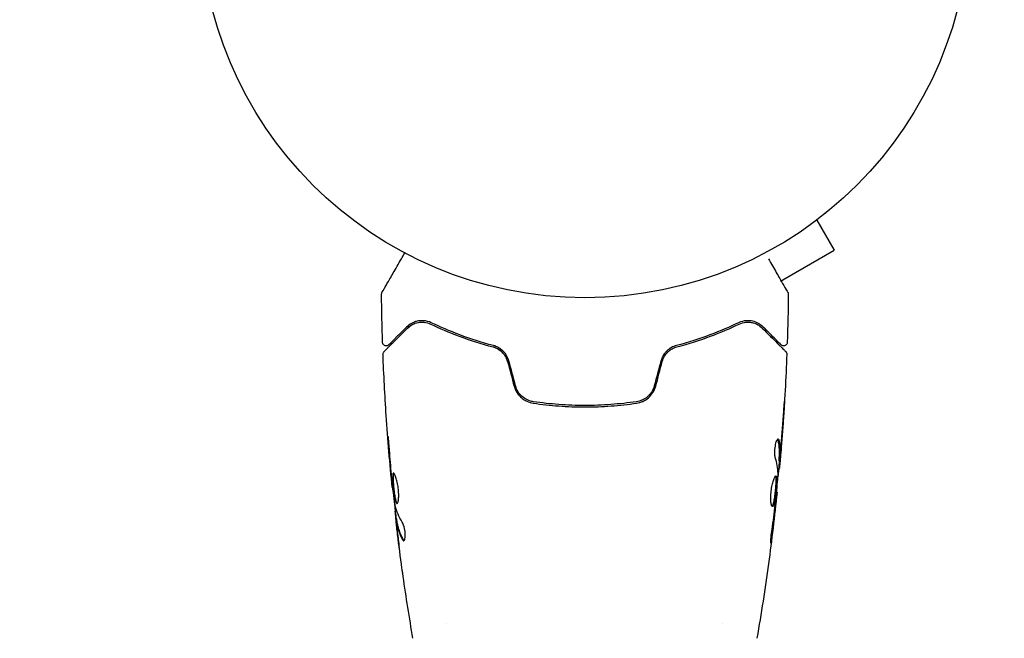
# Model space of a CAD drawing. Units: millimetres. Extents: x -5287 to 3804, y -3305 to 3607.
# Drawn here: x -3324 to -3188, y -100 to -15 of the extents above; entities that cross this region are included whole.
import ezdxf

# ---------------------------------------------------------------- set-up
doc = ezdxf.new("R2010")
doc.units = ezdxf.units.MM
doc.header["$LTSCALE"] = 20
doc.linetypes.add('HIDDEN', pattern=[9.525, 6.35, -3.175])
doc.layers.add('2d', color=230, linetype='Continuous')
doc.layers.add('AS-Safetyzone', color=5, linetype='HIDDEN')

msp = doc.modelspace()

# ---------------------------------------------------------------- linework, layer by layer
at = {"layer": '2d'}
for p, q in [((-3212.87, -41.38), (-3212.91, -41.4)), ((-3212.87, -41.38), (-3212.88, -41.37)), ((-3214.07, -42.3), (-3211.67, -46.46)), ((-3219.05, -50.72), (-3211.67, -46.46)), ((-3219.25, -75.45), (-3219.15, -75.45)), ((-3219.31, -76.49), (-3219.22, -76.49)), ((-3272.47, -79.13), (-3272.54, -79.13)), ((-3219.6, -79.77), (-3219.53, -79.77)), ((-3272.09, -82.41), (-3272.17, -82.41)), ((-3271.93, -83.45), (-3272.03, -83.45)), ((-3265, -97.85), (-3265, -97.85)), ((-3227, -97.85), (-3227, -97.85))]:
    msp.add_line(p, q, dxfattribs=at)
msp.add_circle((-3246, 0), 53, dxfattribs=at)
for points, knots in [([(-3273.95, -52.27), (-3273.95, -52.27), (-3273.95, -52.26), (-3273.94, -52.25), (-3273.93, -52.24), (-3273.92, -52.22), (-3273.92, -52.22), (-3273.92, -52.21), (-3273.92, -52.21), (-3273.89, -52.17), (-3273.86, -52.11), (-3273.75, -51.92), (-3273.67, -51.79), (-3273.54, -51.56), (-3273.49, -51.47), (-3273.38, -51.29), (-3273.33, -51.19), (-3273.03, -50.67), (-3272.73, -50.16), (-3272.23, -49.3), (-3272.06, -48.99), (-3271.68, -48.34), (-3271.49, -48), (-3271.13, -47.39), (-3270.97, -47.11), (-3270.81, -46.83)], [0.03007316, 0.03007316, 0.03007316, 0.03007316, 0.0365021, 0.0365021, 0.04015231, 0.04015231, 0.04106486, 0.04106486, 0.04197741, 0.04197741, 0.04380252, 0.04380252, 0.04562762, 0.04562762, 0.04654017, 0.04654017, 0.04745273, 0.04745273, 0.05110294, 0.05110294, 0.05292804, 0.05292804, 0.05475315, 0.05475315, 0.05614804, 0.05614804, 0.05614804, 0.05614804]), ([(-3220.73, -47.63), (-3220.33, -48.31), (-3219.97, -48.95), (-3219.47, -49.82), (-3219.31, -50.09), (-3219.01, -50.6), (-3218.88, -50.83), (-3218.52, -51.45), (-3218.33, -51.78), (-3218.16, -52.08), (-3218.12, -52.15), (-3218.09, -52.2), (-3218.08, -52.21), (-3218.08, -52.22), (-3218.08, -52.22), (-3218.07, -52.24), (-3218.06, -52.25), (-3218.05, -52.26), (-3218.05, -52.27), (-3218.05, -52.27)], [0.00362973, 0.00362973, 0.00362973, 0.00362973, 0.00724257, 0.00724257, 0.00905321, 0.00905321, 0.01086385, 0.01086385, 0.01448514, 0.01448514, 0.01629578, 0.01629578, 0.0172011, 0.0172011, 0.01810642, 0.01810642, 0.02172771, 0.02172771, 0.02826335, 0.02826335, 0.02826335, 0.02826335]), ([(-3274.02, -52.52), (-3274.02, -52.47), (-3274.01, -52.41), (-3273.98, -52.34), (-3273.97, -52.31), (-3273.96, -52.28), (-3273.95, -52.28), (-3273.95, -52.27), (-3273.95, -52.27), (-3273.95, -52.27), (-3273.95, -52.27), (-3273.95, -52.27), (-3273.95, -52.27), (-3273.95, -52.27)], [0, 0, 0, 0, 0.1620367, 0.1620367, 0.2425207, 0.2425207, 0.2628468, 0.2628468, 0.264752, 0.264752, 0.2657518, 0.2657518, 0.2662518, 0.2662518, 0.2662518, 0.2662518]), ([(-3218.05, -52.27), (-3218.05, -52.27), (-3218.05, -52.27), (-3218.05, -52.27), (-3218.05, -52.27), (-3218.05, -52.27), (-3218.05, -52.27), (-3218.05, -52.27), (-3218.04, -52.28), (-3218.04, -52.29), (-3218.03, -52.3), (-3218.02, -52.33), (-3218.01, -52.35), (-3217.99, -52.42), (-3217.98, -52.47), (-3217.98, -52.52)], [0, 0, 0, 0, 0.0004883, 0.0004883, 0.0024414, 0.0024414, 0.0063477, 0.0063477, 0.0141604, 0.0141604, 0.0454251, 0.0454251, 0.1080431, 0.1080431, 0.2662065, 0.2662065, 0.2662065, 0.2662065]), ([(-3267.16, -56.45), (-3267.53, -56.28), (-3267.87, -56.2), (-3268.36, -56.16), (-3268.52, -56.16), (-3268.83, -56.18), (-3268.98, -56.2), (-3269.4, -56.3), (-3269.67, -56.4), (-3270.15, -56.67), (-3270.37, -56.84), (-3270.57, -57.04)], [0, 0, 0, 0, 0.001851544, 0.001851544, 0.002777316, 0.002777316, 0.003703088, 0.003703088, 0.005554632, 0.005554632, 0.007406175, 0.007406175, 0.007406175, 0.007406175]), ([(-3270.43, -57.18), (-3270.22, -56.97), (-3270, -56.81), (-3269.52, -56.56), (-3269.26, -56.46), (-3268.86, -56.39), (-3268.72, -56.37), (-3268.43, -56.36), (-3268.29, -56.36), (-3267.85, -56.41), (-3267.55, -56.49), (-3267.25, -56.63)], [0, 0, 0, 0, 0.001345717, 0.001345717, 0.002691433, 0.002691433, 0.003364292, 0.003364292, 0.00403715, 0.00403715, 0.005382867, 0.005382867, 0.005382867, 0.005382867]), ([(-3267.16, -56.45), (-3267.53, -56.28), (-3267.87, -56.2), (-3268.36, -56.16), (-3268.52, -56.16), (-3268.83, -56.18), (-3268.98, -56.2), (-3269.29, -56.27), (-3269.45, -56.33), (-3269.61, -56.39)], [0, 0, 0, 0, 0.001851544, 0.001851544, 0.002777316, 0.002777316, 0.003703088, 0.003703088, 0.004807178, 0.004807178, 0.004807178, 0.004807178]), ([(-3267.16, -56.45), (-3267.53, -56.28), (-3267.87, -56.2), (-3268.36, -56.16), (-3268.52, -56.16), (-3268.83, -56.18), (-3268.98, -56.2), (-3269.29, -56.27), (-3269.45, -56.33), (-3269.61, -56.39)], [0, 0, 0, 0, 0.001851544, 0.001851544, 0.002777316, 0.002777316, 0.003703088, 0.003703088, 0.004807178, 0.004807178, 0.004807178, 0.004807178]), ([(-3267.25, -56.63), (-3266.06, -57.2), (-3264.75, -57.76), (-3261.89, -58.83), (-3260.34, -59.34), (-3258.65, -59.78)], [0, 0, 0, 0, 0.00577336, 0.00577336, 0.01154671, 0.01154671, 0.01154671, 0.01154671]), ([(-3258.6, -59.59), (-3260.26, -59.15), (-3261.79, -58.65), (-3264.64, -57.59), (-3265.96, -57.02), (-3267.16, -56.45)], [0, 0, 0, 0, 0.00561537, 0.00561537, 0.01123074, 0.01123074, 0.01123074, 0.01123074]), ([(-3224.84, -56.45), (-3226.04, -57.02), (-3227.36, -57.59), (-3230.21, -58.65), (-3231.74, -59.15), (-3233.4, -59.59)], [0, 0, 0, 0, 0.00561537, 0.00561537, 0.01123074, 0.01123074, 0.01123074, 0.01123074]), ([(-3233.35, -59.78), (-3231.66, -59.34), (-3230.11, -58.83), (-3227.25, -57.76), (-3225.94, -57.2), (-3224.75, -56.63)], [0, 0, 0, 0, 0.00577336, 0.00577336, 0.01154671, 0.01154671, 0.01154671, 0.01154671]), ([(-3221.43, -57.04), (-3221.63, -56.84), (-3221.85, -56.67), (-3222.34, -56.4), (-3222.6, -56.3), (-3223.02, -56.2), (-3223.17, -56.18), (-3223.48, -56.16), (-3223.64, -56.16), (-3224.13, -56.2), (-3224.48, -56.28), (-3224.84, -56.45)], [0, 0, 0, 0, 0.001864837, 0.001864837, 0.003729674, 0.003729674, 0.004662092, 0.004662092, 0.00559451, 0.00559451, 0.007459347, 0.007459347, 0.007459347, 0.007459347]), ([(-3224.75, -56.63), (-3224.45, -56.49), (-3224.14, -56.41), (-3223.56, -56.34), (-3223.28, -56.36), (-3222.87, -56.44), (-3222.74, -56.48), (-3222.48, -56.57), (-3222.36, -56.62), (-3222, -56.81), (-3221.78, -56.97), (-3221.57, -57.18)], [0, 0, 0, 0, 0.001348017, 0.001348017, 0.002696033, 0.002696033, 0.003370042, 0.003370042, 0.00404405, 0.00404405, 0.005392066, 0.005392066, 0.005392066, 0.005392066]), ([(-3273.67, -60.42), (-3273.67, -60.42), (-3273.66, -60.41), (-3273.65, -60.4), (-3273.64, -60.39), (-3273.63, -60.37), (-3273.62, -60.37), (-3273.62, -60.36), (-3273.61, -60.36), (-3273.6, -60.35), (-3273.58, -60.32), (-3273.46, -60.21), (-3273.33, -60.08), (-3273.07, -59.81), (-3272.96, -59.71), (-3272.74, -59.49), (-3272.61, -59.36), (-3271.95, -58.69), (-3271.25, -58), (-3270.43, -57.18)], [0.02464336, 0.02464336, 0.02464336, 0.02464336, 0.03015026, 0.03015026, 0.03316528, 0.03316528, 0.03391904, 0.03391904, 0.0346728, 0.0346728, 0.03618031, 0.03618031, 0.03919533, 0.03919533, 0.04070285, 0.04070285, 0.04221036, 0.04221036, 0.04824041, 0.04824041, 0.04824041, 0.04824041]), ([(-3270.57, -57.04), (-3270.91, -57.38), (-3271.22, -57.69), (-3271.64, -58.11), (-3271.77, -58.24), (-3272.02, -58.48), (-3272.13, -58.59), (-3272.64, -59.11), (-3272.89, -59.36), (-3272.96, -59.43), (-3272.97, -59.43), (-3272.97, -59.44), (-3272.97, -59.44), (-3272.98, -59.45), (-3272.99, -59.45), (-3273, -59.46), (-3273, -59.47), (-3273.02, -59.48), (-3273.02, -59.48), (-3273.02, -59.48)], [0, 0, 0, 0, 0.00280724, 0.00280724, 0.00421086, 0.00421086, 0.00561448, 0.00561448, 0.01122897, 0.01122897, 0.01193078, 0.01193078, 0.01263259, 0.01263259, 0.01403621, 0.01403621, 0.01684345, 0.01684345, 0.02211228, 0.02211228, 0.02211228, 0.02211228]), ([(-3221.57, -57.18), (-3220.74, -58.01), (-3220.05, -58.7), (-3219.38, -59.37), (-3219.25, -59.49), (-3219.03, -59.72), (-3218.93, -59.82), (-3218.66, -60.09), (-3218.53, -60.22), (-3218.42, -60.33), (-3218.4, -60.35), (-3218.38, -60.37), (-3218.38, -60.37), (-3218.36, -60.39), (-3218.35, -60.4), (-3218.34, -60.41), (-3218.33, -60.42), (-3218.33, -60.42)], [0, 0, 0, 0, 0.00604989, 0.00604989, 0.00756236, 0.00756236, 0.00907483, 0.00907483, 0.01209978, 0.01209978, 0.01361225, 0.01361225, 0.01512472, 0.01512472, 0.01814967, 0.01814967, 0.02364717, 0.02364717, 0.02364717, 0.02364717]), ([(-3218.98, -59.48), (-3218.98, -59.48), (-3218.98, -59.48), (-3219, -59.47), (-3219, -59.47), (-3219.01, -59.45), (-3219.02, -59.45), (-3219.02, -59.44), (-3219.03, -59.44), (-3219.03, -59.43), (-3219.04, -59.43), (-3219.07, -59.39), (-3219.15, -59.32), (-3219.33, -59.14), (-3219.4, -59.06), (-3219.57, -58.9), (-3219.66, -58.8), (-3220.18, -58.29), (-3220.74, -57.73), (-3221.43, -57.04)], [0.02275047, 0.02275047, 0.02275047, 0.02275047, 0.02787328, 0.02787328, 0.0306606, 0.0306606, 0.03205427, 0.03205427, 0.0327511, 0.0327511, 0.03344793, 0.03344793, 0.03623526, 0.03623526, 0.03762892, 0.03762892, 0.03902259, 0.03902259, 0.04459724, 0.04459724, 0.04459724, 0.04459724]), ([(-3273.02, -59.48), (-3273.03, -59.5), (-3273.05, -59.51), (-3273.08, -59.54), (-3273.1, -59.55), (-3273.15, -59.58), (-3273.19, -59.6), (-3273.27, -59.62), (-3273.31, -59.63), (-3273.39, -59.63), (-3273.44, -59.63), (-3273.52, -59.61), (-3273.56, -59.6), (-3273.63, -59.56), (-3273.67, -59.54), (-3273.73, -59.48), (-3273.76, -59.45), (-3273.81, -59.38), (-3273.83, -59.34), (-3273.86, -59.25), (-3273.87, -59.2), (-3273.87, -59.15)], [0, 0, 0, 0, 0.059741, 0.059741, 0.118636, 0.118636, 0.2446, 0.2446, 0.370565, 0.370565, 0.496529, 0.496529, 0.622493, 0.622493, 0.748457, 0.748457, 0.874421, 0.874421, 1.000385, 1.000385, 1.158548, 1.158548, 1.158548, 1.158548]), ([(-3256.47, -61.71), (-3256.54, -61.44), (-3256.65, -61.19), (-3256.86, -60.84), (-3256.94, -60.72), (-3257.11, -60.51), (-3257.2, -60.41), (-3257.39, -60.23), (-3257.49, -60.15), (-3257.7, -59.99), (-3257.81, -59.92), (-3258.14, -59.74), (-3258.37, -59.65), (-3258.6, -59.59)], [0, 0, 0, 0, 0.000837423, 0.000837423, 0.001256134, 0.001256134, 0.001674846, 0.001674846, 0.002093557, 0.002093557, 0.002512269, 0.002512269, 0.003349692, 0.003349692, 0.003349692, 0.003349692]), ([(-3233.4, -59.59), (-3233.63, -59.65), (-3233.87, -59.74), (-3234.2, -59.93), (-3234.3, -59.99), (-3234.51, -60.15), (-3234.61, -60.23), (-3234.8, -60.42), (-3234.89, -60.51), (-3235.06, -60.72), (-3235.14, -60.84), (-3235.35, -61.19), (-3235.46, -61.44), (-3235.53, -61.71)], [0, 0, 0, 0, 0.000832155, 0.000832155, 0.001248232, 0.001248232, 0.001664309, 0.001664309, 0.002080386, 0.002080386, 0.002496464, 0.002496464, 0.003328618, 0.003328618, 0.003328618, 0.003328618]), ([(-3218.13, -59.15), (-3218.13, -59.2), (-3218.14, -59.26), (-3218.18, -59.36), (-3218.21, -59.4), (-3218.27, -59.49), (-3218.32, -59.53), (-3218.41, -59.58), (-3218.46, -59.6), (-3218.56, -59.63), (-3218.62, -59.63), (-3218.73, -59.62), (-3218.78, -59.61), (-3218.88, -59.57), (-3218.93, -59.53), (-3218.97, -59.49), (-3218.98, -59.49), (-3218.98, -59.48)], [0, 0, 0, 0, 0.16195, 0.16195, 0.324498, 0.324498, 0.487024, 0.487024, 0.649551, 0.649551, 0.812077, 0.812077, 0.974604, 0.974604, 1.137131, 1.137131, 1.15657, 1.15657, 1.15657, 1.15657]), ([(-3273.81, -60.79), (-3273.82, -60.73), (-3273.81, -60.68), (-3273.78, -60.58), (-3273.75, -60.53), (-3273.71, -60.46), (-3273.69, -60.44), (-3273.67, -60.42)], [0, 0, 0, 0, 0.1620246, 0.1620246, 0.3245698, 0.3245698, 0.4103895, 0.4103895, 0.4103895, 0.4103895]), ([(-3272.54, -79.13), (-3272.87, -75.84), (-3273.15, -72.54), (-3273.56, -66.42), (-3273.71, -63.61), (-3273.81, -60.79)], [0, 0, 0, 0, 10.001335, 10.001335, 18.519664, 18.519664, 18.519664, 18.519664]), ([(-3256.66, -61.76), (-3256.73, -61.52), (-3256.82, -61.29), (-3257.08, -60.85), (-3257.24, -60.66), (-3257.6, -60.31), (-3257.8, -60.16), (-3258.21, -59.93), (-3258.43, -59.84), (-3258.65, -59.78)], [0, 0, 0, 0, 0.000754737, 0.000754737, 0.001509473, 0.001509473, 0.00226421, 0.00226421, 0.003018947, 0.003018947, 0.003018947, 0.003018947]), ([(-3258.65, -59.78), (-3258.42, -59.84), (-3258.2, -59.93), (-3257.89, -60.11), (-3257.79, -60.17), (-3257.59, -60.32), (-3257.5, -60.4), (-3257.24, -60.66), (-3257.08, -60.85), (-3256.83, -61.29), (-3256.73, -61.52), (-3256.66, -61.76)], [0, 0, 0, 0, 0.000760497, 0.000760497, 0.001140745, 0.001140745, 0.001520994, 0.001520994, 0.002281491, 0.002281491, 0.003041988, 0.003041988, 0.003041988, 0.003041988]), ([(-3235.34, -61.76), (-3235.27, -61.52), (-3235.17, -61.28), (-3234.98, -60.96), (-3234.91, -60.86), (-3234.76, -60.66), (-3234.67, -60.57), (-3234.5, -60.4), (-3234.41, -60.32), (-3234.21, -60.17), (-3234.11, -60.11), (-3233.79, -59.93), (-3233.58, -59.84), (-3233.35, -59.78)], [0, 0, 0, 0, 0.000765347, 0.000765347, 0.00114802, 0.00114802, 0.001530694, 0.001530694, 0.001913367, 0.001913367, 0.00229604, 0.00229604, 0.003061387, 0.003061387, 0.003061387, 0.003061387]), ([(-3235.34, -61.76), (-3235.27, -61.52), (-3235.18, -61.29), (-3234.92, -60.85), (-3234.76, -60.66), (-3234.49, -60.39), (-3234.38, -60.3), (-3234.28, -60.22)], [0, 0, 0, 0, 0.000754737, 0.000754737, 0.001509473, 0.001509473, 0.001915042, 0.001915042, 0.001915042, 0.001915042]), ([(-3234.27, -59.97), (-3234.31, -60), (-3234.36, -60.04), (-3234.51, -60.15), (-3234.61, -60.23), (-3234.8, -60.42), (-3234.89, -60.51), (-3235.02, -60.67), (-3235.07, -60.73), (-3235.11, -60.79)], [0.001065069, 0.001065069, 0.001065069, 0.001065069, 0.001248232, 0.001248232, 0.001664309, 0.001664309, 0.002080386, 0.002080386, 0.002299961, 0.002299961, 0.002299961, 0.002299961]), ([(-3234.27, -59.97), (-3234.31, -60), (-3234.36, -60.04), (-3234.51, -60.15), (-3234.61, -60.23), (-3234.8, -60.42), (-3234.89, -60.51), (-3235.02, -60.67), (-3235.07, -60.73), (-3235.11, -60.79)], [0.001065069, 0.001065069, 0.001065069, 0.001065069, 0.001248232, 0.001248232, 0.001664309, 0.001664309, 0.002080386, 0.002080386, 0.002299961, 0.002299961, 0.002299961, 0.002299961]), ([(-3218.19, -60.79), (-3218.31, -64.1), (-3218.5, -67.4), (-3218.85, -72.25), (-3218.97, -73.8), (-3219.11, -75.35)], [0, 0, 0, 0, 10.001335, 10.001335, 14.690563, 14.690563, 14.690563, 14.690563]), ([(-3218.33, -60.42), (-3218.32, -60.43), (-3218.3, -60.45), (-3218.28, -60.48), (-3218.27, -60.5), (-3218.23, -60.55), (-3218.22, -60.59), (-3218.19, -60.68), (-3218.18, -60.74), (-3218.19, -60.79)], [0, 0, 0, 0, 0.063877, 0.063877, 0.1267226, 0.1267226, 0.2526866, 0.2526866, 0.41085, 0.41085, 0.41085, 0.41085]), ([(-3255.75, -65.19), (-3255.66, -65.5), (-3255.53, -65.79), (-3255.2, -66.32), (-3254.99, -66.57), (-3254.64, -66.87), (-3254.52, -66.96), (-3254.26, -67.13), (-3254.12, -67.2), (-3253.71, -67.4), (-3253.42, -67.48), (-3253.12, -67.52)], [0, 0, 0, 0, 0.000962618, 0.000962618, 0.001925236, 0.001925236, 0.002406545, 0.002406545, 0.002887854, 0.002887854, 0.003850472, 0.003850472, 0.003850472, 0.003850472]), ([(-3253.09, -67.33), (-3253.66, -67.24), (-3254.2, -66.99), (-3254.86, -66.41), (-3255.05, -66.19), (-3255.36, -65.69), (-3255.48, -65.42), (-3255.55, -65.13)], [0, 0, 0, 0, 0.001770151, 0.001770151, 0.002655226, 0.002655226, 0.003540301, 0.003540301, 0.003540301, 0.003540301]), ([(-3236.45, -65.13), (-3236.52, -65.42), (-3236.64, -65.7), (-3236.88, -66.07), (-3236.96, -66.19), (-3237.15, -66.41), (-3237.25, -66.51), (-3237.47, -66.71), (-3237.59, -66.79), (-3237.83, -66.95), (-3237.96, -67.02), (-3238.35, -67.2), (-3238.63, -67.29), (-3238.91, -67.33)], [0, 0, 0, 0, 0.000889055, 0.000889055, 0.001333583, 0.001333583, 0.00177811, 0.00177811, 0.002222638, 0.002222638, 0.002667165, 0.002667165, 0.00355622, 0.00355622, 0.00355622, 0.00355622]), ([(-3238.88, -67.52), (-3238.28, -67.44), (-3237.71, -67.18), (-3237, -66.56), (-3236.8, -66.32), (-3236.46, -65.79), (-3236.34, -65.5), (-3236.25, -65.19)], [0, 0, 0, 0, 0.001914168, 0.001914168, 0.002871252, 0.002871252, 0.003828336, 0.003828336, 0.003828336, 0.003828336]), ([(-3253.12, -67.52), (-3251.96, -67.69), (-3250.79, -67.82), (-3249, -67.95), (-3248.4, -67.98), (-3247.2, -68.03), (-3246.59, -68.04), (-3244.77, -68.04), (-3243.58, -67.99), (-3241.21, -67.82), (-3240.04, -67.69), (-3238.88, -67.52)], [0, 0, 0, 0, 0.0036116, 0.0036116, 0.0054174, 0.0054174, 0.0072232, 0.0072232, 0.01083479, 0.01083479, 0.01444639, 0.01444639, 0.01444639, 0.01444639]), ([(-3238.91, -67.33), (-3240.07, -67.49), (-3241.24, -67.62), (-3243.01, -67.75), (-3243.61, -67.78), (-3244.81, -67.83), (-3245.42, -67.84), (-3247.22, -67.84), (-3248.41, -67.79), (-3250.77, -67.62), (-3251.93, -67.49), (-3253.09, -67.33)], [0, 0, 0, 0, 0.0035954, 0.0035954, 0.00539309, 0.00539309, 0.00719079, 0.00719079, 0.01078619, 0.01078619, 0.01438158, 0.01438158, 0.01438158, 0.01438158]), ([(-3218.51, -67.24), (-3218.51, -67.24), (-3218.51, -67.25), (-3218.51, -67.3), (-3218.51, -67.34), (-3218.52, -67.49), (-3218.53, -67.64), (-3218.55, -67.91), (-3218.55, -68.01), (-3218.57, -68.21), (-3218.57, -68.32), (-3218.59, -68.55), (-3218.6, -68.67), (-3218.61, -68.91), (-3218.62, -69.03), (-3218.63, -69.15)], [0.002335629, 0.002335629, 0.002335629, 0.002335629, 0.002691247, 0.002691247, 0.003046864, 0.003046864, 0.003758098, 0.003758098, 0.004113716, 0.004113716, 0.004469333, 0.004469333, 0.00482495, 0.00482495, 0.005180567, 0.005180567, 0.005180567, 0.005180567]), ([(-3218.6, -68.64), (-3218.59, -68.44), (-3218.58, -68.26), (-3218.55, -67.92), (-3218.54, -67.76), (-3218.53, -67.51), (-3218.52, -67.41), (-3218.51, -67.31), (-3218.51, -67.28), (-3218.51, -67.25), (-3218.51, -67.24), (-3218.51, -67.24)], [0, 0, 0, 0, 0.000583907, 0.000583907, 0.001167815, 0.001167815, 0.001751722, 0.001751722, 0.002043676, 0.002043676, 0.002335629, 0.002335629, 0.002335629, 0.002335629]), ([(-3272.93, -73.99), (-3272.94, -73.82), (-3272.95, -73.64), (-3272.97, -73.37), (-3272.98, -73.28), (-3273, -73.11), (-3273.01, -73.02), (-3273.03, -72.77), (-3273.05, -72.62), (-3273.07, -72.37), (-3273.08, -72.27), (-3273.1, -72.13), (-3273.11, -72.1), (-3273.11, -72.1), (-3273.11, -72.11), (-3273.11, -72.14), (-3273.11, -72.17), (-3273.11, -72.34), (-3273.09, -72.61), (-3273.06, -72.94)], [0, 0, 0, 0, 0.000535625, 0.000535625, 0.000803438, 0.000803438, 0.001071251, 0.001071251, 0.001606876, 0.001606876, 0.002142502, 0.002142502, 0.002678127, 0.002678127, 0.00294594, 0.00294594, 0.003213752, 0.003213752, 0.004285003, 0.004285003, 0.004285003, 0.004285003]), ([(-3273.11, -72.11), (-3273.11, -72.11), (-3273.11, -72.12), (-3273.11, -72.14), (-3273.11, -72.17), (-3273.11, -72.34), (-3273.09, -72.61), (-3273.06, -72.94)], [0.002839912, 0.002839912, 0.002839912, 0.002839912, 0.00294594, 0.00294594, 0.003213752, 0.003213752, 0.004285003, 0.004285003, 0.004285003, 0.004285003]), ([(-3273.11, -72.11), (-3273.11, -72.11), (-3273.11, -72.12), (-3273.11, -72.14), (-3273.11, -72.17), (-3273.11, -72.34), (-3273.09, -72.61), (-3273.06, -72.94)], [0.002839912, 0.002839912, 0.002839912, 0.002839912, 0.00294594, 0.00294594, 0.003213752, 0.003213752, 0.004285003, 0.004285003, 0.004285003, 0.004285003]), ([(-3219.77, -74.99), (-3219.79, -74.92), (-3219.81, -74.83), (-3219.83, -74.61), (-3219.84, -74.48), (-3219.84, -74.2), (-3219.84, -74.05), (-3219.81, -73.74), (-3219.79, -73.59), (-3219.72, -73.15), (-3219.65, -72.89), (-3219.51, -72.53), (-3219.44, -72.43), (-3219.38, -72.43)], [0, 0, 0, 0, 0.000456133, 0.000456133, 0.000912267, 0.000912267, 0.0013684, 0.0013684, 0.001824534, 0.001824534, 0.0027368, 0.0027368, 0.003649067, 0.003649067, 0.003649067, 0.003649067]), ([(-3219.38, -72.58), (-3219.4, -72.53), (-3219.41, -72.49), (-3219.43, -72.46), (-3219.43, -72.46), (-3219.43, -72.45)], [0, 0, 0, 0, 0.0003297632, 0.0003297632, 0.0003852274, 0.0003852274, 0.0003852274, 0.0003852274]), ([(-3219.25, -75.3), (-3219.23, -75.07), (-3219.22, -74.85), (-3219.2, -74.39), (-3219.2, -74.17), (-3219.22, -73.49), (-3219.28, -73.03), (-3219.38, -72.58)], [0, 0, 0, 0, 0.001469311, 0.001469311, 0.002938621, 0.002938621, 0.005877242, 0.005877242, 0.005877242, 0.005877242]), ([(-3219.28, -72.58), (-3219.18, -73.03), (-3219.12, -73.49), (-3219.1, -74.17), (-3219.1, -74.39), (-3219.12, -74.85), (-3219.13, -75.07), (-3219.15, -75.3)], [0, 0, 0, 0, 0.002938605, 0.002938605, 0.004407908, 0.004407908, 0.005877211, 0.005877211, 0.005877211, 0.005877211]), ([(-3219.11, -75.1), (-3219.08, -74.87), (-3219.06, -74.6), (-3219.01, -74), (-3218.98, -73.68), (-3218.95, -73.34)], [0, 0, 0, 0, 0.001013465, 0.001013465, 0.00202693, 0.00202693, 0.00202693, 0.00202693]), ([(-3219.07, -74.89), (-3219.08, -75.06), (-3219.1, -75.22), (-3219.12, -75.53), (-3219.14, -75.68), (-3219.17, -76.07), (-3219.19, -76.25), (-3219.2, -76.33)], [0, 0, 0, 0, 0.000502086, 0.000502086, 0.001004171, 0.001004171, 0.002008343, 0.002008343, 0.002008343, 0.002008343]), ([(-3219.15, -75.3), (-3219.15, -75.36), (-3219.15, -75.41), (-3219.15, -75.45), (-3219.15, -75.46), (-3219.14, -75.4), (-3219.12, -75.28), (-3219.11, -75.1)], [0, 0, 0, 0, 0.000405292, 0.000405292, 0.000810583, 0.000810583, 0.001621167, 0.001621167, 0.001621167, 0.001621167]), ([(-3219.11, -75.35), (-3219.11, -75.36), (-3219.11, -75.37), (-3219.12, -75.51), (-3219.13, -75.64), (-3219.14, -75.75)], [0.0004708861, 0.0004708861, 0.0004708861, 0.0004708861, 0.0005020857, 0.0005020857, 0.0009338106, 0.0009338106, 0.0009338106, 0.0009338106]), ([(-3219.11, -75.35), (-3219.11, -75.36), (-3219.11, -75.37), (-3219.12, -75.51), (-3219.13, -75.64), (-3219.14, -75.75)], [0.0004708861, 0.0004708861, 0.0004708861, 0.0004708861, 0.0005020857, 0.0005020857, 0.0009338106, 0.0009338106, 0.0009338106, 0.0009338106]), ([(-3272.37, -77.15), (-3272.39, -77.15), (-3272.41, -77.16), (-3272.44, -77.21), (-3272.45, -77.25), (-3272.48, -77.41), (-3272.49, -77.57), (-3272.49, -77.86), (-3272.49, -77.97), (-3272.48, -78.2), (-3272.47, -78.32), (-3272.45, -78.58), (-3272.44, -78.71), (-3272.42, -78.98), (-3272.4, -79.12), (-3272.37, -79.4), (-3272.36, -79.53), (-3272.32, -79.8), (-3272.31, -79.94), (-3272.27, -80.19), (-3272.25, -80.31), (-3272.21, -80.54), (-3272.19, -80.64), (-3272.13, -80.93), (-3272.08, -81.09), (-3271.99, -81.29), (-3271.94, -81.35), (-3271.9, -81.35)], [0.006652238, 0.006652238, 0.006652238, 0.006652238, 0.007065568, 0.007065568, 0.007478898, 0.007478898, 0.008305558, 0.008305558, 0.008718887, 0.008718887, 0.009132217, 0.009132217, 0.009545547, 0.009545547, 0.009958877, 0.009958877, 0.010372206, 0.010372206, 0.010785536, 0.010785536, 0.011198866, 0.011198866, 0.011612196, 0.011612196, 0.012438855, 0.012438855, 0.013265515, 0.013265515, 0.013265515, 0.013265515]), ([(-3271.84, -81.33), (-3271.85, -81.32), (-3271.86, -81.31), (-3271.89, -81.28), (-3271.91, -81.24), (-3271.96, -81.14), (-3271.98, -81.07), (-3272.02, -80.92), (-3272.05, -80.84), (-3272.09, -80.64), (-3272.11, -80.54), (-3272.15, -80.31), (-3272.17, -80.19), (-3272.22, -79.81), (-3272.26, -79.54), (-3272.3, -79.12), (-3272.31, -78.99), (-3272.34, -78.71), (-3272.35, -78.58), (-3272.37, -78.33), (-3272.38, -78.2), (-3272.39, -77.97), (-3272.39, -77.86), (-3272.39, -77.57), (-3272.38, -77.41), (-3272.35, -77.25), (-3272.34, -77.21), (-3272.32, -77.18), (-3272.32, -77.18), (-3272.31, -77.17)], [0.00030701, 0.00030701, 0.00030701, 0.00030701, 0.000413434, 0.000413434, 0.000826868, 0.000826868, 0.001240303, 0.001240303, 0.001653737, 0.001653737, 0.002067171, 0.002067171, 0.002480605, 0.002480605, 0.003307474, 0.003307474, 0.003720908, 0.003720908, 0.004134342, 0.004134342, 0.004547777, 0.004547777, 0.004961211, 0.004961211, 0.005788079, 0.005788079, 0.006201514, 0.006201514, 0.006283371, 0.006283371, 0.006283371, 0.006283371]), ([(-3271.9, -81.35), (-3271.87, -81.35), (-3271.85, -81.33), (-3271.81, -81.28), (-3271.79, -81.24), (-3271.75, -81.13), (-3271.73, -81.07), (-3271.7, -80.92), (-3271.69, -80.83), (-3271.67, -80.63), (-3271.66, -80.52), (-3271.65, -80.29), (-3271.65, -80.16), (-3271.66, -79.91), (-3271.66, -79.77), (-3271.68, -79.5), (-3271.7, -79.36), (-3271.73, -79.09), (-3271.75, -78.95), (-3271.8, -78.68), (-3271.82, -78.55), (-3271.91, -78.17), (-3271.97, -77.94), (-3272.06, -77.66), (-3272.09, -77.57), (-3272.16, -77.42), (-3272.19, -77.36), (-3272.25, -77.25), (-3272.27, -77.21), (-3272.32, -77.16), (-3272.35, -77.15), (-3272.37, -77.15)], [0, 0, 0, 0, 0.000415765, 0.000415765, 0.00083153, 0.00083153, 0.001247295, 0.001247295, 0.00166306, 0.00166306, 0.002078825, 0.002078825, 0.002494589, 0.002494589, 0.002910354, 0.002910354, 0.003326119, 0.003326119, 0.003741884, 0.003741884, 0.004157649, 0.004157649, 0.004989179, 0.004989179, 0.005404944, 0.005404944, 0.005820709, 0.005820709, 0.006236474, 0.006236474, 0.006652238, 0.006652238, 0.006652238, 0.006652238]), ([(-3272.37, -77.36), (-3272.37, -77.34), (-3272.37, -77.32), (-3272.35, -77.25), (-3272.34, -77.21), (-3272.32, -77.18), (-3272.32, -77.18), (-3272.31, -77.17)], [0.0056577166, 0.0056577166, 0.0056577166, 0.0056577166, 0.0057880793, 0.0057880793, 0.0062015135, 0.0062015135, 0.0062833712, 0.0062833712, 0.0062833712, 0.0062833712]), ([(-3272.37, -77.36), (-3272.37, -77.34), (-3272.37, -77.32), (-3272.35, -77.25), (-3272.34, -77.21), (-3272.32, -77.18), (-3272.32, -77.18), (-3272.31, -77.17)], [0.0056577166, 0.0056577166, 0.0056577166, 0.0056577166, 0.0057880793, 0.0057880793, 0.0062015135, 0.0062015135, 0.0062833712, 0.0062833712, 0.0062833712, 0.0062833712]), ([(-3219.27, -76.49), (-3219.27, -76.49), (-3219.27, -76.5), (-3219.28, -76.54), (-3219.29, -76.58), (-3219.3, -76.66), (-3219.31, -76.71), (-3219.33, -76.83), (-3219.34, -76.9), (-3219.35, -76.99), (-3219.36, -77.01), (-3219.36, -77.04)], [0, 0, 0, 0, 0.00032099, 0.00032099, 0.000641981, 0.000641981, 0.000962971, 0.000962971, 0.001283961, 0.001283961, 0.00137276, 0.00137276, 0.00137276, 0.00137276]), ([(-3272.64, -78.02), (-3272.62, -78.2), (-3272.61, -78.35), (-3272.58, -78.62), (-3272.57, -78.74), (-3272.55, -78.94), (-3272.55, -79.01), (-3272.54, -79.11), (-3272.53, -79.13), (-3272.54, -79.13)], [0, 0, 0, 0, 0.000630096, 0.000630096, 0.001260193, 0.001260193, 0.001890289, 0.001890289, 0.002520386, 0.002520386, 0.002520386, 0.002520386]), ([(-3272.16, -81.52), (-3272.25, -80.95), (-3272.32, -80.38), (-3272.46, -79.24), (-3272.52, -78.67), (-3272.58, -78.1)], [0, 0, 0, 0, 0.001910154, 0.001910154, 0.003820307, 0.003820307, 0.003820307, 0.003820307]), ([(-3220.15, -81.75), (-3220.2, -81.75), (-3220.25, -81.7), (-3220.32, -81.49), (-3220.35, -81.33), (-3220.38, -81.04), (-3220.39, -80.93), (-3220.4, -80.7), (-3220.4, -80.57), (-3220.39, -80.32), (-3220.39, -80.18), (-3220.37, -79.91), (-3220.35, -79.77), (-3220.32, -79.49), (-3220.3, -79.35), (-3220.25, -79.09), (-3220.22, -78.95), (-3220.17, -78.7), (-3220.14, -78.58), (-3220.08, -78.36), (-3220.05, -78.25), (-3219.95, -77.97), (-3219.89, -77.82), (-3219.77, -77.61), (-3219.72, -77.55), (-3219.67, -77.55)], [0.006617599, 0.006617599, 0.006617599, 0.006617599, 0.007449314, 0.007449314, 0.008281029, 0.008281029, 0.008696886, 0.008696886, 0.009112744, 0.009112744, 0.009528601, 0.009528601, 0.009944458, 0.009944458, 0.010360316, 0.010360316, 0.010776173, 0.010776173, 0.011192031, 0.011192031, 0.011607888, 0.011607888, 0.012439603, 0.012439603, 0.013271318, 0.013271318, 0.013271318, 0.013271318]), ([(-3220.2, -81.73), (-3220.2, -81.73), (-3220.19, -81.72), (-3220.16, -81.69), (-3220.14, -81.65), (-3220.07, -81.49), (-3220.02, -81.34), (-3219.96, -81.05), (-3219.94, -80.95), (-3219.9, -80.72), (-3219.88, -80.6), (-3219.84, -80.35), (-3219.82, -80.21), (-3219.79, -79.94), (-3219.77, -79.81), (-3219.73, -79.39), (-3219.7, -79.12), (-3219.67, -78.73), (-3219.67, -78.61), (-3219.66, -78.38), (-3219.65, -78.27), (-3219.65, -78.07), (-3219.65, -77.99), (-3219.66, -77.83), (-3219.67, -77.77), (-3219.69, -77.65), (-3219.71, -77.6), (-3219.73, -77.58)], [0.006959302, 0.006959302, 0.006959302, 0.006959302, 0.007065717, 0.007065717, 0.007479037, 0.007479037, 0.008305676, 0.008305676, 0.008718996, 0.008718996, 0.009132316, 0.009132316, 0.009545635, 0.009545635, 0.009958955, 0.009958955, 0.010785595, 0.010785595, 0.011198915, 0.011198915, 0.011612234, 0.011612234, 0.012025554, 0.012025554, 0.012438874, 0.012438874, 0.012937835, 0.012937835, 0.012937835, 0.012937835]), ([(-3219.67, -77.55), (-3219.65, -77.55), (-3219.63, -77.57), (-3219.6, -77.62), (-3219.59, -77.66), (-3219.57, -77.77), (-3219.56, -77.83), (-3219.55, -77.98), (-3219.55, -78.07), (-3219.55, -78.37), (-3219.56, -78.6), (-3219.59, -78.99), (-3219.6, -79.12), (-3219.63, -79.39), (-3219.64, -79.53), (-3219.67, -79.8), (-3219.69, -79.94), (-3219.72, -80.21), (-3219.74, -80.34), (-3219.79, -80.72), (-3219.83, -80.95), (-3219.9, -81.24), (-3219.92, -81.33), (-3219.97, -81.48), (-3219.99, -81.54), (-3220.04, -81.65), (-3220.06, -81.69), (-3220.11, -81.74), (-3220.13, -81.75), (-3220.15, -81.75)], [0, 0, 0, 0, 0.0004136, 0.0004136, 0.0008272, 0.0008272, 0.0012408, 0.0012408, 0.0016544, 0.0016544, 0.0024816, 0.0024816, 0.0028952, 0.0028952, 0.0033088, 0.0033088, 0.0037224, 0.0037224, 0.004136, 0.004136, 0.0049632, 0.0049632, 0.0053768, 0.0053768, 0.0057904, 0.0057904, 0.006203999, 0.006203999, 0.006617599, 0.006617599, 0.006617599, 0.006617599]), ([(-3219.69, -80.8), (-3219.64, -80.23), (-3219.58, -79.66), (-3219.48, -78.52), (-3219.44, -77.95), (-3219.4, -77.38)], [0, 0, 0, 0, 0.00190427, 0.00190427, 0.003808539, 0.003808539, 0.003808539, 0.003808539]), ([(-3219.6, -79.77), (-3219.57, -79.54), (-3219.55, -79.32), (-3219.49, -78.61), (-3219.45, -78.14), (-3219.42, -77.66)], [0.001150411, 0.001150411, 0.001150411, 0.001150411, 0.00190427, 0.00190427, 0.003498379, 0.003498379, 0.003498379, 0.003498379]), ([(-3219.53, -79.77), (-3219.87, -83.06), (-3220.26, -86.35), (-3221.18, -93.06), (-3221.72, -96.49), (-3222.31, -99.9)], [0, 0, 0, 0, 10.001335, 10.001335, 20.470445, 20.470445, 20.470445, 20.470445]), ([(-3219.53, -79.77), (-3219.53, -79.77), (-3219.53, -79.79), (-3219.54, -79.89), (-3219.55, -79.96), (-3219.57, -80.15), (-3219.59, -80.27), (-3219.62, -80.55), (-3219.63, -80.7), (-3219.65, -80.88)], [0, 0, 0, 0, 0.000630412, 0.000630412, 0.001260825, 0.001260825, 0.001891237, 0.001891237, 0.00252165, 0.00252165, 0.00252165, 0.00252165]), ([(-3271.97, -83.45), (-3272.04, -82.81), (-3272.11, -82.18), (-3272.21, -81.32), (-3272.23, -81.1), (-3272.25, -80.88)], [8.06827, 8.06827, 8.06827, 8.06827, 10.001335, 10.001335, 10.671994, 10.671994, 10.671994, 10.671994]), ([(-3272.16, -82.57), (-3272.16, -82.61), (-3272.15, -82.68), (-3272.13, -82.85), (-3272.12, -82.96), (-3272.08, -83.35), (-3272.04, -83.67), (-3272, -84.01)], [0, 0, 0, 0, 0.000502775, 0.000502775, 0.001005549, 0.001005549, 0.002011098, 0.002011098, 0.002011098, 0.002011098]), ([(-3220.22, -84.91), (-3220.14, -84.35), (-3220.06, -83.78), (-3219.91, -82.65), (-3219.84, -82.08), (-3219.77, -81.51)], [0, 0, 0, 0, 0.001845834, 0.001845834, 0.003691668, 0.003691668, 0.003691668, 0.003691668]), ([(-3220.2, -81.73), (-3220.2, -81.73), (-3220.19, -81.72), (-3220.16, -81.69), (-3220.14, -81.65), (-3220.11, -81.59), (-3220.1, -81.57), (-3220.1, -81.56)], [0.0069593018, 0.0069593018, 0.0069593018, 0.0069593018, 0.0070657169, 0.0070657169, 0.0074790366, 0.0074790366, 0.0075649195, 0.0075649195, 0.0075649195, 0.0075649195]), ([(-3220.2, -81.73), (-3220.2, -81.73), (-3220.19, -81.72), (-3220.16, -81.69), (-3220.14, -81.65), (-3220.11, -81.59), (-3220.1, -81.57), (-3220.1, -81.56)], [0.0069593018, 0.0069593018, 0.0069593018, 0.0069593018, 0.0070657169, 0.0070657169, 0.0074790366, 0.0074790366, 0.0075649195, 0.0075649195, 0.0075649195, 0.0075649195]), ([(-3272.01, -83.8), (-3272.02, -83.71), (-3272.02, -83.63), (-3272.03, -83.52), (-3272.04, -83.48), (-3272.04, -83.43), (-3272.02, -83.47), (-3272, -83.6)], [0, 0, 0, 0, 0.000405419, 0.000405419, 0.000810838, 0.000810838, 0.001621676, 0.001621676, 0.001621676, 0.001621676]), ([(-3271.81, -85.56), (-3271.85, -85.22), (-3271.89, -84.9), (-3271.95, -84.3), (-3271.98, -84.03), (-3272.01, -83.8)], [0, 0, 0, 0, 0.001015532, 0.001015532, 0.002031065, 0.002031065, 0.002031065, 0.002031065]), ([(-3272, -83.6), (-3271.97, -83.83), (-3271.94, -84.06), (-3271.84, -84.52), (-3271.78, -84.74), (-3271.56, -85.42), (-3271.37, -85.87), (-3271.13, -86.32)], [0, 0, 0, 0, 0.001485171, 0.001485171, 0.002970341, 0.002970341, 0.005940682, 0.005940682, 0.005940682, 0.005940682]), ([(-3271.9, -83.6), (-3271.91, -83.54), (-3271.92, -83.49), (-3271.93, -83.46), (-3271.93, -83.45), (-3271.93, -83.45)], [0, 0, 0, 0, 0.0004054221, 0.0004054221, 0.0006379335, 0.0006379335, 0.0006379335, 0.0006379335]), ([(-3271.02, -86.32), (-3271.27, -85.87), (-3271.46, -85.42), (-3271.68, -84.74), (-3271.74, -84.52), (-3271.84, -84.06), (-3271.87, -83.83), (-3271.9, -83.6)], [0, 0, 0, 0, 0.002970524, 0.002970524, 0.004455786, 0.004455786, 0.005941048, 0.005941048, 0.005941048, 0.005941048]), ([(-3270.96, -86.47), (-3270.93, -86.47), (-3270.89, -86.45), (-3270.83, -86.35), (-3270.81, -86.28), (-3270.77, -86.09), (-3270.76, -85.98), (-3270.75, -85.72), (-3270.75, -85.57), (-3270.77, -85.28), (-3270.79, -85.12), (-3270.84, -84.82), (-3270.87, -84.67), (-3270.95, -84.4), (-3270.99, -84.28), (-3271.07, -84.07), (-3271.12, -83.98), (-3271.16, -83.91)], [0.000672322, 0.000672322, 0.000672322, 0.000672322, 0.001130161, 0.001130161, 0.001588, 0.001588, 0.002045839, 0.002045839, 0.002503678, 0.002503678, 0.002961518, 0.002961518, 0.003419357, 0.003419357, 0.003877196, 0.003877196, 0.004335035, 0.004335035, 0.004335035, 0.004335035]), ([(-3271.02, -86.32), (-3271.27, -85.87), (-3271.46, -85.42), (-3271.68, -84.76), (-3271.73, -84.55), (-3271.78, -84.33)], [0, 0, 0, 0, 0.002970524, 0.002970524, 0.004353891, 0.004353891, 0.004353891, 0.004353891]), ([(-3271.02, -86.32), (-3271.27, -85.87), (-3271.46, -85.42), (-3271.68, -84.76), (-3271.73, -84.55), (-3271.78, -84.33)], [0, 0, 0, 0, 0.002970524, 0.002970524, 0.004353891, 0.004353891, 0.004353891, 0.004353891]), ([(-3220.27, -85.96), (-3220.29, -86.12), (-3220.31, -86.27), (-3220.34, -86.46), (-3220.35, -86.52), (-3220.36, -86.62), (-3220.37, -86.66), (-3220.39, -86.76), (-3220.39, -86.8), (-3220.4, -86.8), (-3220.4, -86.77), (-3220.4, -86.66), (-3220.4, -86.62), (-3220.4, -86.52), (-3220.39, -86.47), (-3220.39, -86.34), (-3220.38, -86.27), (-3220.37, -86.12), (-3220.36, -86.04), (-3220.32, -85.63), (-3220.27, -85.25), (-3220.22, -84.91)], [0, 0, 0, 0, 0.000536546, 0.000536546, 0.000804819, 0.000804819, 0.001073092, 0.001073092, 0.001609638, 0.001609638, 0.002146183, 0.002146183, 0.002414456, 0.002414456, 0.002682729, 0.002682729, 0.002951002, 0.002951002, 0.003219275, 0.003219275, 0.004292367, 0.004292367, 0.004292367, 0.004292367]), ([(-3271.13, -86.32), (-3271.1, -86.37), (-3271.07, -86.41), (-3271.02, -86.46), (-3270.99, -86.47), (-3270.96, -86.47)], [0, 0, 0, 0, 0.0003361609, 0.0003361609, 0.0006723218, 0.0006723218, 0.0006723218, 0.0006723218]), ([(-3271.04, -91.4), (-3271.04, -91.36), (-3271.05, -91.31), (-3271.07, -91.2), (-3271.08, -91.13), (-3271.1, -90.98), (-3271.11, -90.9), (-3271.14, -90.64), (-3271.17, -90.46), (-3271.2, -90.26)], [0.003802953, 0.003802953, 0.003802953, 0.003802953, 0.004028258, 0.004028258, 0.004321052, 0.004321052, 0.004613847, 0.004613847, 0.005199436, 0.005199436, 0.005199436, 0.005199436])]:
    msp.add_open_spline(points, degree=3, knots=knots, dxfattribs=at)
for points in [[(-3274.02, -52.52), (-3274.02, -52.52), (-3274.02, -52.52), (-3274.02, -52.52)], [(-3273.87, -59.15), (-3273.95, -56.94), (-3273.99, -54.73), (-3274.02, -52.52)], [(-3217.98, -52.52), (-3218.01, -54.73), (-3218.05, -56.94), (-3218.13, -59.15)], [(-3218.05, -52.27), (-3218.05, -52.27), (-3218.05, -52.27), (-3218.05, -52.27)], [(-3218.05, -52.27), (-3218.05, -52.27), (-3218.05, -52.27), (-3218.05, -52.27)], [(-3217.98, -52.52), (-3217.98, -52.52), (-3217.98, -52.52), (-3217.98, -52.52)], [(-3270.43, -57.18), (-3270.2, -56.94), (-3269.87, -56.7), (-3269.44, -56.54)], [(-3270.35, -57.11), (-3270.13, -56.89), (-3269.83, -56.69), (-3269.44, -56.54)], [(-3270.35, -57.11), (-3270.13, -56.89), (-3269.83, -56.69), (-3269.44, -56.54)], [(-3269.14, -56.44), (-3268.92, -56.39), (-3268.67, -56.35), (-3268.4, -56.36)], [(-3268.93, -56.4), (-3268.78, -56.37), (-3268.63, -56.36), (-3268.46, -56.36)], [(-3268.93, -56.4), (-3268.78, -56.37), (-3268.63, -56.36), (-3268.46, -56.36)], [(-3268.34, -56.36), (-3268.25, -56.36), (-3268.16, -56.37), (-3268.06, -56.39)], [(-3223.98, -56.39), (-3223.9, -56.38), (-3223.82, -56.37), (-3223.74, -56.37)], [(-3223.74, -56.37), (-3223.69, -56.36), (-3223.63, -56.36), (-3223.58, -56.36)], [(-3223.74, -56.37), (-3223.69, -56.36), (-3223.63, -56.36), (-3223.58, -56.36)], [(-3223.42, -56.36), (-3223.2, -56.37), (-3223, -56.41), (-3222.81, -56.46)], [(-3223.08, -56.4), (-3223, -56.41), (-3222.93, -56.43), (-3222.86, -56.44)], [(-3223.08, -56.4), (-3223, -56.41), (-3222.93, -56.43), (-3222.86, -56.44)], [(-3222.49, -56.57), (-3222.38, -56.61), (-3222.27, -56.67), (-3222.17, -56.72)], [(-3273.81, -60.79), (-3273.81, -60.79), (-3273.81, -60.79), (-3273.81, -60.79)], [(-3218.19, -60.79), (-3218.19, -60.79), (-3218.19, -60.79), (-3218.19, -60.79)], [(-3218.19, -60.79), (-3218.19, -60.79), (-3218.19, -60.79), (-3218.19, -60.79)], [(-3218.19, -60.79), (-3218.19, -60.79), (-3218.19, -60.79), (-3218.19, -60.79)], [(-3256.66, -61.76), (-3256.36, -62.9), (-3256.05, -64.05), (-3255.75, -65.19)], [(-3255.55, -65.13), (-3255.86, -63.99), (-3256.16, -62.85), (-3256.47, -61.71)], [(-3235.53, -61.71), (-3235.84, -62.85), (-3236.14, -63.99), (-3236.45, -65.13)], [(-3236.25, -65.19), (-3235.95, -64.05), (-3235.64, -62.9), (-3235.34, -61.76)], [(-3255.74, -65.23), (-3255.66, -65.5), (-3255.54, -65.76), (-3255.4, -66)], [(-3255.74, -65.23), (-3255.66, -65.5), (-3255.54, -65.76), (-3255.4, -66)], [(-3255.34, -66.1), (-3255.19, -66.33), (-3255.01, -66.54), (-3254.81, -66.72)], [(-3255.34, -66.1), (-3255.19, -66.33), (-3255.01, -66.54), (-3254.81, -66.72)], [(-3254.63, -66.88), (-3254.62, -66.88), (-3254.61, -66.89), (-3254.61, -66.89)], [(-3254.16, -67.18), (-3254.13, -67.2), (-3254.09, -67.22), (-3254.06, -67.23)], [(-3254.16, -67.18), (-3254.13, -67.2), (-3254.09, -67.22), (-3254.06, -67.23)], [(-3253.09, -67.33), (-3253.19, -67.31), (-3253.28, -67.29), (-3253.38, -67.27)], [(-3253.09, -67.33), (-3253.19, -67.31), (-3253.28, -67.29), (-3253.38, -67.27)], [(-3238.2, -67.35), (-3237.98, -67.26), (-3237.77, -67.15), (-3237.57, -67.02)], [(-3238.2, -67.35), (-3237.98, -67.26), (-3237.77, -67.15), (-3237.57, -67.02)], [(-3218.63, -69.15), (-3218.73, -70.65), (-3218.84, -72.15), (-3218.96, -73.64)], [(-3218.95, -73.34), (-3218.82, -71.78), (-3218.71, -70.21), (-3218.6, -68.64)], [(-3273.06, -72.94), (-3272.96, -74.3), (-3272.85, -75.65), (-3272.73, -77)], [(-3219.38, -72.43), (-3219.34, -72.43), (-3219.31, -72.48), (-3219.28, -72.58)], [(-3272.65, -77.39), (-3272.75, -76.25), (-3272.84, -75.12), (-3272.93, -73.99)], [(-3219.11, -73.99), (-3219.11, -73.99), (-3219.11, -73.99), (-3219.11, -73.99)], [(-3219.1, -74.13), (-3219.1, -74.13), (-3219.1, -74.13), (-3219.1, -74.13)], [(-3218.96, -73.64), (-3219, -74.06), (-3219.03, -74.47), (-3219.07, -74.89)], [(-3219.39, -77.22), (-3219.41, -76.47), (-3219.54, -75.73), (-3219.77, -74.99)], [(-3219.22, -75.45), (-3219.28, -76.19), (-3219.35, -76.92), (-3219.42, -77.66)], [(-3219.25, -75.36), (-3219.25, -75.34), (-3219.25, -75.32), (-3219.25, -75.3)], [(-3219.25, -75.45), (-3219.25, -75.45), (-3219.25, -75.4), (-3219.25, -75.3)], [(-3272.73, -77), (-3272.7, -77.36), (-3272.67, -77.7), (-3272.64, -78.02)], [(-3219.4, -77.38), (-3219.4, -77.31), (-3219.39, -77.26), (-3219.39, -77.22)], [(-3219.2, -76.33), (-3219.21, -76.44), (-3219.22, -76.49), (-3219.22, -76.49)], [(-3272.63, -77.67), (-3272.63, -77.57), (-3272.64, -77.48), (-3272.65, -77.39)], [(-3272.58, -78.1), (-3272.6, -77.97), (-3272.61, -77.81), (-3272.63, -77.67)], [(-3272.54, -79.13), (-3272.54, -79.13), (-3272.54, -79.13), (-3272.54, -79.13)], [(-3219.53, -79.77), (-3219.53, -79.77), (-3219.53, -79.77), (-3219.53, -79.77)], [(-3219.65, -80.88), (-3219.69, -81.2), (-3219.73, -81.54), (-3219.77, -81.9)], [(-3219.77, -81.51), (-3219.76, -81.42), (-3219.75, -81.33), (-3219.74, -81.23)], [(-3219.74, -81.23), (-3219.72, -81.09), (-3219.71, -80.93), (-3219.69, -80.8)], [(-3272.17, -82.41), (-3272.17, -82.41), (-3272.17, -82.42), (-3272.17, -82.43)], [(-3272.17, -82.41), (-3272.17, -82.41), (-3272.17, -82.46), (-3272.16, -82.57)], [(-3272.13, -81.68), (-3272.14, -81.64), (-3272.15, -81.59), (-3272.16, -81.52)], [(-3271.16, -83.91), (-3271.61, -83.18), (-3271.94, -82.43), (-3272.13, -81.68)], [(-3219.77, -81.9), (-3219.92, -83.25), (-3220.09, -84.61), (-3220.27, -85.96)], [(-3272, -84.01), (-3271.95, -84.43), (-3271.9, -84.84), (-3271.85, -85.26)], [(-3271.85, -85.26), (-3271.76, -85.96), (-3271.67, -86.67), (-3271.58, -87.38)], [(-3271.2, -90.26), (-3271.41, -88.7), (-3271.62, -87.13), (-3271.81, -85.56)], [(-3270.91, -86.45), (-3270.95, -86.43), (-3270.99, -86.39), (-3271.02, -86.32)], [(-3269.69, -99.9), (-3270.18, -97.08), (-3270.63, -94.24), (-3271.04, -91.4)]]:
    msp.add_open_spline(points, degree=3, dxfattribs=at)
at = {"layer": 'AS-Safetyzone'}
msp.add_lwpolyline([(-1353, -3104.73), (-2975, -3104.73, -0.650122), (-4928.2, 73.46, -0.588207), (-2295.74, 1390.03, -0.169608), (-1817, 2255.66), (-1817, 2607.01, -0.414214), (-817, 3607.01)], format="xyb", dxfattribs=at)

doc.saveas('drawing.dxf')
